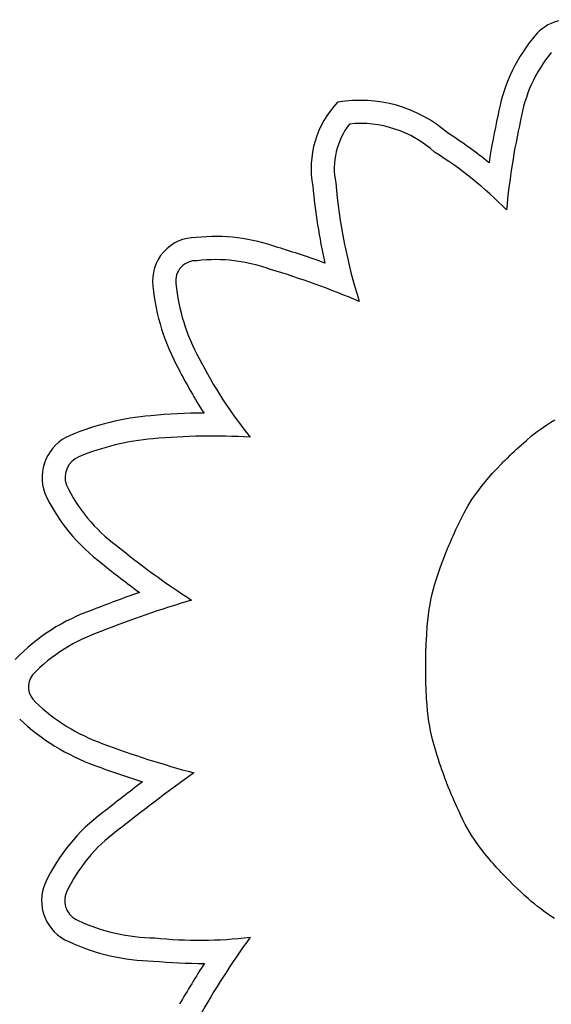
# Model space of a CAD drawing. Units: millimetres. Extents: x 4786.78 to 4796.35, y 5761.87 to 5768.63.
# Drawn here: x 4789.85 to 4789.89, y 5764.25 to 5764.33 of the extents above; entities that cross this region are included whole.
import ezdxf

# ---------------------------------------------------------------- set-up
doc = ezdxf.new("R2010")
doc.units = ezdxf.units.MM
doc.layers.add('supert-VIS', color=7, linetype='Continuous')

msp = doc.modelspace()

# ---------------------------------------------------------------- linework, layer by layer
at = {"layer": 'supert-VIS'}
for p, q in [((4789.892129697002, 5764.297229346605), (4789.892434963927, 5764.297421774884)), ((4789.890890269675, 5764.296353427804), (4789.891107787686, 5764.296520668856)), ((4789.891107787686, 5764.296520668856), (4789.891338123369, 5764.296690815171)), ((4789.891338123369, 5764.296690815171), (4789.891583642779, 5764.29686493284)), ((4789.891583642779, 5764.29686493284), (4789.891846711971, 5764.297044087954)), ((4789.891846711971, 5764.297044087954), (4789.892129697002, 5764.297229346605)), ((4789.889913708961, 5764.295524675094), (4789.890290961112, 5764.295858475309)), ((4789.890290961112, 5764.295858475309), (4789.890683203279, 5764.296188025923)), ((4789.890683203279, 5764.296188025923), (4789.890890269675, 5764.296353427804)), ((4789.88921988198, 5764.294879046126), (4789.889381743908, 5764.295032898947)), ((4789.889381743908, 5764.295032898947), (4789.889552418224, 5764.295193080069)), ((4789.889552418224, 5764.295193080069), (4789.889913708961, 5764.295524675094)), ((4789.888524701317, 5764.294197353212), (4789.888599589882, 5764.294272537591)), ((4789.888599589882, 5764.294272537591), (4789.888693033417, 5764.294365678454)), ((4789.888693033417, 5764.294365678454), (4789.888803408157, 5764.294474837769)), ((4789.888803408157, 5764.294474837769), (4789.888929090341, 5764.294598077507)), ((4789.888929090341, 5764.294598077507), (4789.889068456203, 5764.294733459636)), ((4789.889068456203, 5764.294733459636), (4789.88921988198, 5764.294879046126)), ((4789.887743060116, 5764.293372639314), (4789.888052101013, 5764.293707112683)), ((4789.888052101013, 5764.293707112683), (4789.888388329521, 5764.294058591085)), ((4789.888388329521, 5764.294058591085), (4789.888410289976, 5764.294081158593)), ((4789.888410289976, 5764.294081158593), (4789.888421312963, 5764.294092469653)), ((4789.888421312963, 5764.294092469653), (4789.88842745159, 5764.294098763923)), ((4789.88842745159, 5764.294098763923), (4789.888427688336, 5764.294099006484)), ((4789.888427688336, 5764.294099006484), (4789.888429313848, 5764.294100670199)), ((4789.888429313848, 5764.294100670199), (4789.888437084152, 5764.294108606023)), ((4789.888437084152, 5764.294108606023), (4789.888469991486, 5764.294142063345)), ((4789.888469991486, 5764.294142063345), (4789.888524701317, 5764.294197353212)), ((4789.887198925667, 5764.292748489073), (4789.887459302958, 5764.293053616328)), ((4789.887459302958, 5764.293053616328), (4789.887743060116, 5764.293372639314)), ((4789.886539034294, 5764.291900935195), (4789.886740695207, 5764.292173703157)), ((4789.886740695207, 5764.292173703157), (4789.886960024373, 5764.2924557029)), ((4789.886960024373, 5764.2924557029), (4789.887198925667, 5764.292748489073)), ((4789.886021022379, 5764.291122475485), (4789.886181101751, 5764.29137687601)), ((4789.886181101751, 5764.29137687601), (4789.886353137766, 5764.291635844363)), ((4789.886353137766, 5764.291635844363), (4789.886539034294, 5764.291900935195)), ((4789.885593485405, 5764.290371134377), (4789.885870995778, 5764.290871088138)), ((4789.885870995778, 5764.290871088138), (4789.886021022379, 5764.291122475485)), ((4789.885086865298, 5764.28935720371), (4789.885333675767, 5764.289865108379)), ((4789.885333675767, 5764.289865108379), (4789.885593485405, 5764.290371134377)), ((4789.884860136964, 5764.288870227129), (4789.884970507151, 5764.289109609184)), ((4789.884970507151, 5764.289109609184), (4789.885086865298, 5764.28935720371)), ((4789.884574628424, 5764.288231160271), (4789.884661230174, 5764.288428022223)), ((4789.884661230174, 5764.288428022223), (4789.884756722162, 5764.288642037993)), ((4789.884756722162, 5764.288642037993), (4789.884860136964, 5764.288870227129)), ((4789.884285552503, 5764.287551884972), (4789.884292639288, 5764.287569196846)), ((4789.884292639288, 5764.287569196846), (4789.884295010225, 5764.287574983425)), ((4789.884295010225, 5764.287574983425), (4789.884295062167, 5764.287575110129)), ((4789.884295062167, 5764.287575110129), (4789.884295888824, 5764.287577123812)), ((4789.884295888824, 5764.287577123812), (4789.884300463692, 5764.287588232789)), ((4789.884300463692, 5764.287588232789), (4789.884308833186, 5764.287608473448)), ((4789.884308833186, 5764.287608473448), (4789.884336472344, 5764.287674859592)), ((4789.884336472344, 5764.287674859592), (4789.884377838874, 5764.287773301795)), ((4789.884377838874, 5764.287773301795), (4789.884431965348, 5764.287900819608)), ((4789.884431965348, 5764.287900819608), (4789.88449788434, 5764.288054432583)), ((4789.88449788434, 5764.288054432583), (4789.884574628424, 5764.288231160271)), ((4789.883948282776, 5764.286696201813), (4789.884045681115, 5764.286950462001)), ((4789.884045681115, 5764.286950462001), (4789.884148674448, 5764.287212611283)), ((4789.884148674448, 5764.287212611283), (4789.884257438974, 5764.287482973301)), ((4789.884257438974, 5764.287482973301), (4789.884285552503, 5764.287551884972)), ((4789.883611115383, 5764.285751579197), (4789.883769566285, 5764.28621005416)), ((4789.883769566285, 5764.28621005416), (4789.883948282776, 5764.286696201813)), ((4789.883471520478, 5764.285318187801), (4789.883611115383, 5764.285751579197)), ((4789.883243260287, 5764.284516299209), (4789.883349371976, 5764.284907290846)), ((4789.883349371976, 5764.284907290846), (4789.883471520478, 5764.285318187801)), ((4789.883073508976, 5764.283783675387), (4789.883151775817, 5764.284142623765)), ((4789.883151775817, 5764.284142623765), (4789.883243260287, 5764.284516299209)), ((4789.882864426043, 5764.282443370064), (4789.882950989807, 5764.283099603338)), ((4789.882950989807, 5764.283099603338), (4789.88300705017, 5764.283436864954)), ((4789.88300705017, 5764.283436864954), (4789.883073508976, 5764.283783675387)), ((4789.882802557479, 5764.281794352088), (4789.882864426043, 5764.282443370064)), ((4789.882756808541, 5764.281146461878), (4789.882802557479, 5764.281794352088)), ((4789.882739014026, 5764.28083032302), (4789.882756808541, 5764.281146461878)), ((4789.882702594736, 5764.27995548021), (4789.882712186754, 5764.280231303122)), ((4789.882712186754, 5764.280231303122), (4789.882724233307, 5764.280524093747)), ((4789.882724233307, 5764.280524093747), (4789.882739014026, 5764.28083032302)), ((4789.882685749584, 5764.279265108405), (4789.882689655781, 5764.279468853788)), ((4789.882689655781, 5764.279468853788), (4789.882695177622, 5764.279700154078)), ((4789.882695177622, 5764.279700154078), (4789.882702594736, 5764.27995548021)), ((4789.882680666689, 5764.278782050568), (4789.882680667687, 5764.278783869209)), ((4789.882680666738, 5764.278779665629), (4789.882680666689, 5764.278782050568)), ((4789.882680671593, 5764.278758395443), (4789.882680666738, 5764.278779665629)), ((4789.882680667687, 5764.278783869209), (4789.882680688616, 5764.278796257242)), ((4789.882680705111, 5764.278716005414), (4789.882680671593, 5764.278758395443)), ((4789.882680688616, 5764.278796257242), (4789.882680763918, 5764.278819945333)), ((4789.882680867135, 5764.278631823739), (4789.882680705111, 5764.278716005414)), ((4789.882680763918, 5764.278819945333), (4789.882680928547, 5764.278854492348)), ((4789.882682771483, 5764.278302950298), (4789.882680867135, 5764.278631823739)), ((4789.882680928547, 5764.278854492348), (4789.882681217455, 5764.278899457155)), ((4789.882681217455, 5764.278899457155), (4789.882681665597, 5764.27895439862)), ((4789.882681665597, 5764.27895439862), (4789.882683179399, 5764.279092446995)), ((4789.882683179399, 5764.279092446995), (4789.882685749584, 5764.279265108405)), ((4789.882686659059, 5764.277986314373), (4789.882682771483, 5764.278302950298)), ((4789.882692494154, 5764.27768147902), (4789.882686659059, 5764.277986314373)), ((4789.88270024106, 5764.277388007298), (4789.882692494154, 5764.27768147902)), ((4789.882709864067, 5764.277105462264), (4789.88270024106, 5764.277388007298)), ((4789.882721327469, 5764.276833406973), (4789.882709864067, 5764.277105462264)), ((4789.882734595555, 5764.276571404484), (4789.882721327469, 5764.276833406973)), ((4789.882749632618, 5764.276319017856), (4789.882734595555, 5764.276571404484)), ((4789.88278487084, 5764.275841344407), (4789.882749632618, 5764.276319017856)), ((4789.882826756466, 5764.275396891086), (4789.88278487084, 5764.275841344407)), ((4789.882875003828, 5764.27498216235), (4789.882826756466, 5764.275396891086)), ((4789.882929327258, 5764.274593662661), (4789.882875003828, 5764.27498216235)), ((4789.882989441089, 5764.274227896475), (4789.882929327258, 5764.274593662661)), ((4789.883055059652, 5764.273881368254), (4789.882989441089, 5764.274227896475)), ((4789.88312589728, 5764.273550582457), (4789.883055059652, 5764.273881368254)), ((4789.883201668303, 5764.273232043542), (4789.88312589728, 5764.273550582457)), ((4789.883366867865, 5764.272617724196), (4789.883201668303, 5764.273232043542)), ((4789.883546844349, 5764.272018772102), (4789.883366867865, 5764.272617724196)), ((4789.883639366796, 5764.271728809241), (4789.883546844349, 5764.272018772102)), ((4789.883731669175, 5764.271448853992), (4789.883639366796, 5764.271728809241)), ((4789.883822319332, 5764.271181655477), (4789.883731669175, 5764.271448853992)), ((4789.883909885116, 5764.27092996281), (4789.883822319332, 5764.271181655477)), ((4789.883992934372, 5764.27069652511), (4789.883909885116, 5764.27092996281)), ((4789.884070034946, 5764.270484091496), (4789.883992934372, 5764.27069652511)), ((4789.884139754687, 5764.270295411084), (4789.884070034946, 5764.270484091495)), ((4789.88420066144, 5764.270133232993), (4789.884139754687, 5764.270295411084)), ((4789.884251323052, 5764.270000306342), (4789.88420066144, 5764.270133232993)), ((4789.88429030737, 5764.269899380247), (4789.884251323052, 5764.270000306342)), ((4789.884304972996, 5764.269861776507), (4789.88429030737, 5764.269899380247)), ((4789.88431618224, 5764.269833203826), (4789.884304972996, 5764.269861776507)), ((4789.884323756085, 5764.269814005843), (4789.88431618224, 5764.269833203826)), ((4789.88432751551, 5764.269804526198), (4789.884323756085, 5764.269814005843)), ((4789.884327838385, 5764.269803715047), (4789.88432751551, 5764.269804526198)), ((4789.884327905352, 5764.269803546978), (4789.884327838385, 5764.269803715047)), ((4789.88433432735, 5764.269787392092), (4789.884327905352, 5764.269803546978)), ((4789.884391633144, 5764.269643885834), (4789.88433432735, 5764.269787392092)), ((4789.884504111379, 5764.269365718225), (4789.884391633144, 5764.269643885834)), ((4789.884613847305, 5764.26909901678), (4789.884504111379, 5764.269365718225)), ((4789.884720963521, 5764.268843389043), (4789.884613847305, 5764.26909901678)), ((4789.884825582621, 5764.268598442557), (4789.884720963521, 5764.268843389043)), ((4789.884927827203, 5764.268363784866), (4789.884825582621, 5764.268598442557)), ((4789.885027819863, 5764.268139023516), (4789.884927827203, 5764.268363784866)), ((4789.885125683198, 5764.267923766049), (4789.885027819863, 5764.268139023516)), ((4789.885315512278, 5764.267520192942), (4789.885125683198, 5764.267923766049)), ((4789.885498295215, 5764.2671499259), (4789.885315512278, 5764.267520192942)), ((4789.885675012782, 5764.266809825274), (4789.885498295215, 5764.2671499259)), ((4789.88584664575, 5764.266496751418), (4789.885675012782, 5764.266809825274)), ((4789.886014174895, 5764.266207564684), (4789.88584664575, 5764.266496751418)), ((4789.886178580985, 5764.265939125425), (4789.886014174895, 5764.266207564684)), ((4789.886340844794, 5764.265688293993), (4789.886178580985, 5764.265939125425)), ((4789.886501947096, 5764.265451930741), (4789.886340844794, 5764.265688293993)), ((4789.886824590263, 5764.265010050188), (4789.886501947096, 5764.265451930741)), ((4789.88715253265, 5764.264591328069), (4789.886824590263, 5764.265010050188)), ((4789.887477310661, 5764.264197127868), (4789.88715253265, 5764.264591328069)), ((4789.887633712103, 5764.264013150146), (4789.887477310661, 5764.264197127868)), ((4789.887783552836, 5764.263840028709), (4789.887633712103, 5764.264013150146)), ((4789.887924906113, 5764.263679344583), (4789.887783552836, 5764.263840028709)), ((4789.888055845181, 5764.26353267879), (4789.887924906113, 5764.263679344583)), ((4789.888174443291, 5764.263401612359), (4789.888055845181, 5764.263532678791)), ((4789.888278773694, 5764.263287726311), (4789.888174443291, 5764.263401612359)), ((4789.888366909639, 5764.263192601674), (4789.888278773694, 5764.263287726311)), ((4789.888436924378, 5764.26311781947), (4789.888366909639, 5764.263192601674)), ((4789.888486891159, 5764.263064960725), (4789.888436924378, 5764.26311781947)), ((4789.888514883234, 5764.263035606464), (4789.888486891159, 5764.263064960725)), ((4789.888520036647, 5764.263030237585), (4789.888514883234, 5764.263035606464)), ((4789.888520363125, 5764.263029898428), (4789.888520036647, 5764.263030237585)), ((4789.888527841372, 5764.263022145279), (4789.888520363125, 5764.263029898428)), ((4789.888550153591, 5764.262999032111), (4789.888527841372, 5764.263022145279)), ((4789.888638554651, 5764.262907744776), (4789.888550153591, 5764.262999032111)), ((4789.888979046628, 5764.262560700131), (4789.888638554651, 5764.262907744776)), ((4789.889299800995, 5764.26224113992), (4789.888979046628, 5764.262560700131)), ((4789.88960247377, 5764.26194708671), (4789.889299800995, 5764.26224113992)), ((4789.889888720968, 5764.261676563071), (4789.88960247377, 5764.26194708671)), ((4789.890160198606, 5764.261427591568), (4789.889888720968, 5764.261676563071)), ((4789.890418562703, 5764.261198194768), (4789.890160198606, 5764.261427591568)), ((4789.890665469272, 5764.260986395238), (4789.890418562703, 5764.261198194768)), ((4789.890902574331, 5764.260790215547), (4789.890665469272, 5764.260986395238)), ((4789.891131533897, 5764.26060767826), (4789.890902574331, 5764.260790215547)), ((4789.891354003987, 5764.260436805946), (4789.891131533897, 5764.26060767826)), ((4789.891571640616, 5764.260275621171), (4789.891354003987, 5764.260436805946)), ((4789.891999037563, 5764.259974404506), (4789.891571640616, 5764.260275621171)), ((4789.892426059973, 5764.259688919882), (4789.891999037563, 5764.259974404506))]:
    msp.add_line(p, q, dxfattribs=at)
for centre, radius, start, end in [((4789.893504908191, 5764.324356242922), 0.003322094479964348, 73.54130909721208, 145.5502013010416), ((4789.900586711548, 5764.318297803351), 0.01262792404906174, 141.0543633391057, 170.3459254227581), ((4789.900586711547, 5764.318297803346), 0.01087792404786096, 140.6385619455197, 170.5687672136378), ((4789.88131900589, 5764.316411648773), 0.007300466050593775, 136.574163698433, 190.4215479465437), ((4789.877740873138, 5764.31147715478), 0.01010114183736, 48.73962233332998, 99.8266422396452), ((4789.942637802094, 5764.308325677041), 0.05582502497173548, 167.4925646535277, 171.2128407553161), ((4789.881319005892, 5764.316411648779), 0.005550466053170162, 142.5443104938195, 191.1925396208713), ((4789.877740873138, 5764.31147715478), 0.00835114183728586, 47.85847276598963, 95.68984054213271), ((4789.942637802091, 5764.308325677021), 0.05407502497113439, 167.4450286886994, 174.7258456771019), ((4789.866676688506, 5764.291327444813), 0.03292220506460265, 50.83698111896322, 57.42440743979976), ((4789.86667668852, 5764.291327444802), 0.03117220506670639, 44.81005895511816, 57.6770320776798), ((4789.918542315934, 5764.319156962893), 0.04283910640551215, 185.1195298296451, 197.3801632101019), ((4789.918542315932, 5764.3191569629), 0.04458910640525354, 185.2318226055354, 192.814814559269), ((4789.865297332421, 5764.307933996383), 0.003266636269725506, 89.39850718946917, 187.2942892287435), ((4789.866785922942, 5764.297455588131), 0.01382158757249998, 70.09299977255839, 96.03980209860353), ((4789.852866225799, 5764.248294980718), 0.06488705253278876, 69.99536873425969, 73.3185350475949), ((4789.865297332426, 5764.30793399639), 0.00151663627570161, 86.15982230256789, 188.0965330365245), ((4789.866785922943, 5764.297455588131), 0.0120715875725857, 69.86544448893272, 96.59781207299224), ((4789.852866225803, 5764.24829498073), 0.06313705251988734, 66.8784461005492, 73.3644576497702), ((4789.878253732751, 5764.309117412216), 0.01452525698505164, 185.5191672242342, 209.0767710933988), ((4789.878253732749, 5764.30911741222), 0.01627525698560307, 185.6353032467752, 208.9497800249818), ((4789.895179837698, 5764.316989289601), 0.03317105647459621, 206.7512319118756, 219.0307587693645), ((4789.895179837693, 5764.31698928961), 0.03492105647467673, 206.8086006032919, 213.0873818189062), ((4789.863718766814, 5764.276964451703), 0.02083746056955646, 95.00926887156689, 112.3585189470188), ((4789.86657142007, 5764.245085603631), 0.05284366699175382, 90.70456829945759, 95.07236757064273), ((4789.857153146258, 5764.293032495431), 0.003480050281567495, 113.0215489490301, 199.6782276372413), ((4789.863718766803, 5764.2769644517), 0.01908746056827817, 95.00642378875123, 112.3235167306348), ((4789.866571420085, 5764.245085603632), 0.05109366699198579, 86.81263518217753, 95.07346592789428), ((4789.85715314626, 5764.293032495435), 0.001730050284820051, 113.3060627416657, 197.382437291442), ((4789.866533097217, 5764.297749437004), 0.01220964294031422, 205.3825793352576, 233.7686999727726), ((4789.86653309722, 5764.297749437002), 0.01395964293926053, 204.9511220011689, 233.5654105081715), ((4789.898171659408, 5764.335219865223), 0.06122759532508501, 230.6096814779702, 237.1719005468223), ((4789.898171659401, 5764.335219865219), 0.06297759531829879, 230.6524216993539, 233.8759380533422), ((4789.886627631307, 5764.210181021247), 0.07845751658219337, 109.031081992256, 111.7752995770201), ((4789.886627631327, 5764.210181021253), 0.07670751658319597, 106.3929827103071, 111.8081180179241), ((4789.862344575698, 5764.269012771671), 0.01483319349111666, 108.9710786668897, 136.2079224277311), ((4789.862344575688, 5764.269012771663), 0.0130831934883879, 108.788320190798, 135.8471205596793), ((4789.854181808291, 5764.27720721588), 0.001530759811612546, 143.1053491500173, 228.6070307789161), ((4789.863308274294, 5764.286784099519), 0.01475882288204595, 226.6105150636364, 250.0388994646224), ((4789.863308274289, 5764.286784099522), 0.01650882288377007, 226.6992858822367, 250.011229948306), ((4789.885065660657, 5764.344688477709), 0.07661519739036524, 249.5282795379412, 254.9309303509623), ((4789.885065660644, 5764.344688477714), 0.0783651973899634, 249.5338534251932, 252.3214775981882), ((4789.948797059003, 5764.15418311151), 0.1434410881333931, 125.6735821212134, 128.5831267851451), ((4789.948797059003, 5764.154183111486), 0.1451910881519144, 127.0745721471438, 128.5694317770177), ((4789.866556599301, 5764.256465807804), 0.01395727342287022, 126.3910104112152, 154.8350707755764), ((4789.866556599301, 5764.256465807804), 0.01220727342305889, 126.2395987429159, 154.7178750709119), ((4789.857008702126, 5764.2610440569), 0.003369843189556922, 156.2584624150254, 247.1849155011316), ((4789.857008702133, 5764.261044056882), 0.001619843176393187, 156.913180182847, 248.0770376428231), ((4789.862379039722, 5764.272411971336), 0.01418996031554659, 245.0971504989596, 269.2394297000969), ((4789.862379039735, 5764.272411971333), 0.01593996031275779, 245.2357399515211, 268.9452591596683), ((4789.865584030108, 5764.290333798444), 0.03228933906891771, 263.9675371463889, 276.8090772904524), ((4789.926112169604, 5764.217542847201), 0.06981229313791076, 144.3090877516576, 150.2122024994358), ((4789.8655840301, 5764.290333798444), 0.03403933906899458, 264.1009853300983, 270.6183420371622), ((4789.926112169612, 5764.217542847206), 0.07156229314123141, 147.2117029187177, 150.1153145650781)]:
    msp.add_arc(centre, radius, start, end, dxfattribs=at)

doc.saveas('drawing.dxf')
